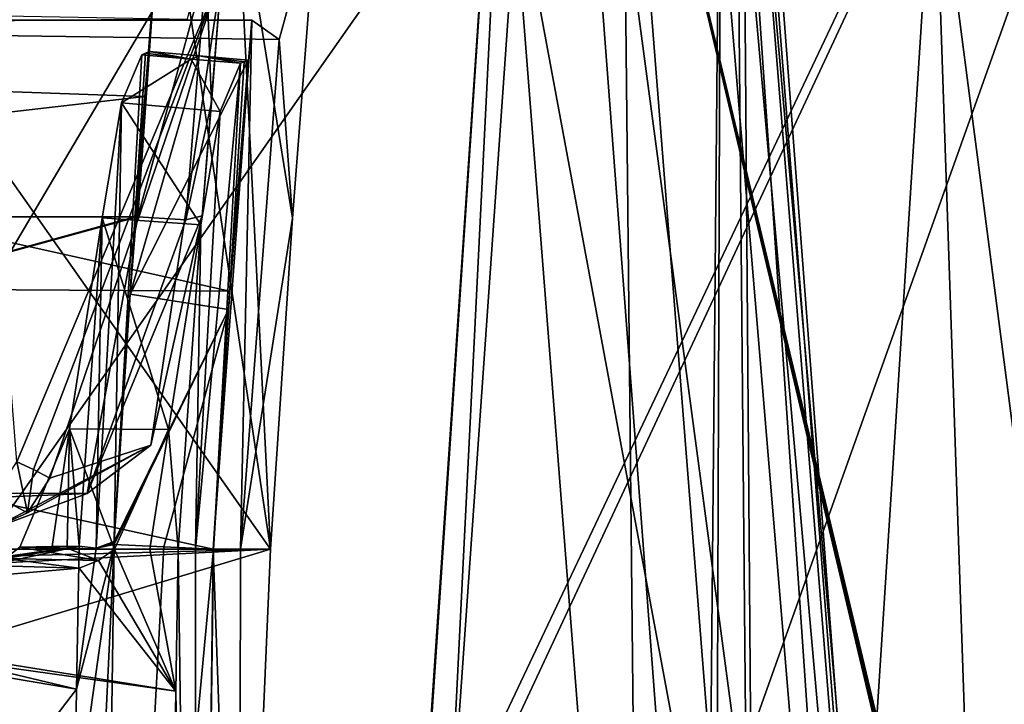
# Model space of a CAD drawing. Units: millimetres. Extents: x -742.8 to -713.8, y -708.7 to -679.9.
# Drawn here: x -739.2 to -738, y -693.4 to -692.6 of the extents above; entities that cross this region are included whole.
import ezdxf

# ---------------------------------------------------------------- set-up
doc = ezdxf.new("R2010")
doc.units = ezdxf.units.MM
doc.header["$LTSCALE"] = 33.374815
for name, color, linetype in [('3694', 7, 'CONTINUOUS'), ('3697', 7, 'CONTINUOUS'), ('3701', 7, 'CONTINUOUS'), ('3705', 7, 'CONTINUOUS'), ('3706', 7, 'CONTINUOUS'), ('3713', 7, 'CONTINUOUS'), ('3727', 7, 'CONTINUOUS'), ('3770', 7, 'CONTINUOUS'), ('3774', 7, 'CONTINUOUS'), ('3775', 7, 'CONTINUOUS'), ('3782', 7, 'CONTINUOUS'), ('3783', 7, 'CONTINUOUS'), ('3785', 7, 'CONTINUOUS'), ('3786', 7, 'CONTINUOUS'), ('3794', 7, 'CONTINUOUS'), ('3795', 7, 'CONTINUOUS'), ('3796', 7, 'CONTINUOUS'), ('3804', 7, 'CONTINUOUS'), ('3805', 7, 'CONTINUOUS'), ('3806', 7, 'CONTINUOUS'), ('3815', 7, 'CONTINUOUS'), ('3816', 7, 'CONTINUOUS'), ('3817', 7, 'CONTINUOUS'), ('3818', 7, 'CONTINUOUS'), ('3819', 7, 'CONTINUOUS'), ('3820', 7, 'CONTINUOUS'), ('4065', 7, 'CONTINUOUS'), ('4071', 7, 'CONTINUOUS'), ('4086', 7, 'CONTINUOUS'), ('4091', 7, 'CONTINUOUS'), ('4112', 7, 'CONTINUOUS'), ('4115', 7, 'CONTINUOUS'), ('948', 7, 'CONTINUOUS'), ('958', 7, 'CONTINUOUS'), ('964', 7, 'CONTINUOUS'), ('967', 7, 'CONTINUOUS'), ('973', 7, 'CONTINUOUS')]:
    doc.layers.add(name, color=color, linetype=linetype)

msp = doc.modelspace()

# ---------------------------------------------------------------- linework, layer by layer
at = {"layer": '3694', "color": 254, "linetype": 'Continuous', "true_color": 0xced0d2}
for points in [[(-739.0366, -692.8469, 22.6662), (-740.2587, -692.8469, 22.6662), (-740.2145, -693.1711, 22.3976), (-739.0366, -692.8469, 22.6662)], [(-739.0366, -692.8469, 22.6662), (-740.2145, -693.1711, 22.3976), (-739.0348, -692.8469, 22.6661), (-739.0366, -692.8469, 22.6662)], [(-739.0348, -692.8469, 22.6661), (-740.2145, -693.1711, 22.3976), (-739.0331, -692.847, 22.6661), (-739.0348, -692.8469, 22.6661)], [(-739.0331, -692.847, 22.6661), (-740.2145, -693.1711, 22.3976), (-739.0933, -693.1741, 22.3921), (-739.0331, -692.847, 22.6661)], [(-740.2145, -693.1711, 22.3976), (-740.089, -693.2163, 21.9718), (-739.0933, -693.1741, 22.3921), (-740.2145, -693.1711, 22.3976)], [(-740.089, -693.2163, 21.9718), (-739.2062, -693.2163, 21.9718), (-739.0933, -693.1741, 22.3921), (-740.089, -693.2163, 21.9718)]]:
    msp.add_3dface(points, dxfattribs=at)
at = {"layer": '3697', "color": 254, "linetype": 'Continuous', "true_color": 0xced0d2}
for points in [[(-740.2512, -692.6614, 22.645), (-739.0118, -692.5431, 22.6306), (-740.2426, -692.486, 22.6233), (-740.2512, -692.6614, 22.645)], [(-739.0248, -692.7049, 22.6502), (-739.0118, -692.5431, 22.6306), (-740.2512, -692.6614, 22.645), (-739.0248, -692.7049, 22.6502)], [(-740.2587, -692.8469, 22.6662), (-739.0248, -692.7049, 22.6502), (-740.2512, -692.6614, 22.645), (-740.2587, -692.8469, 22.6662)], [(-739.0366, -692.8469, 22.6662), (-739.0248, -692.7049, 22.6502), (-740.2587, -692.8469, 22.6662), (-739.0366, -692.8469, 22.6662)]]:
    msp.add_3dface(points, dxfattribs=at)
at = {"layer": '3701', "color": 254, "linetype": 'Continuous', "true_color": 0xced0d2}
for points in [[(-739.2219, -692.5546, 21.718), (-738.9343, -692.5604, 22.5413), (-739.1764, -693.1367, 21.882), (-739.2219, -692.5546, 21.718)], [(-739.1764, -693.1367, 21.882), (-738.9343, -692.5604, 22.5413), (-739.1564, -693.1457, 21.9189), (-739.1764, -693.1367, 21.882)], [(-739.1564, -693.1457, 21.9189), (-738.9343, -692.5604, 22.5413), (-739.1371, -693.1558, 21.9592), (-739.1564, -693.1457, 21.9189)], [(-739.1371, -693.1558, 21.9592), (-738.9343, -692.5604, 22.5413), (-739.0178, -693.1167, 22.3348), (-739.1371, -693.1558, 21.9592)], [(-738.9343, -692.5604, 22.5413), (-738.9574, -692.8459, 22.5766), (-739.0178, -693.1167, 22.3348), (-738.9343, -692.5604, 22.5413)], [(-738.9574, -692.8459, 22.5766), (-738.9343, -692.5604, 22.5413), (-738.9463, -692.7121, 22.5607), (-738.9574, -692.8459, 22.5766)]]:
    msp.add_3dface(points, dxfattribs=at)
at = {"layer": '3705', "color": 254, "linetype": 'Continuous', "true_color": 0xced0d2}
for points in [[(-739.0178, -693.1167, 22.3348), (-738.9574, -692.8459, 22.5766), (-739.0933, -693.1741, 22.3921), (-739.0178, -693.1167, 22.3348)], [(-739.0933, -693.1741, 22.3921), (-738.9574, -692.8459, 22.5766), (-738.9765, -692.8505, 22.6387), (-739.0933, -693.1741, 22.3921)], [(-739.0331, -692.847, 22.6661), (-739.0933, -693.1741, 22.3921), (-738.9765, -692.8505, 22.6387), (-739.0331, -692.847, 22.6661)], [(-739.2062, -693.2163, 21.9718), (-739.0178, -693.1167, 22.3348), (-739.0933, -693.1741, 22.3921), (-739.2062, -693.2163, 21.9718)], [(-739.0178, -693.1167, 22.3348), (-739.2062, -693.2163, 21.9718), (-739.1635, -693.1968, 21.9587), (-739.0178, -693.1167, 22.3348)], [(-739.1371, -693.1558, 21.9592), (-739.0178, -693.1167, 22.3348), (-739.1635, -693.1968, 21.9587), (-739.1371, -693.1558, 21.9592)]]:
    msp.add_3dface(points, dxfattribs=at)
at = {"layer": '3706', "color": 254, "linetype": 'Continuous', "true_color": 0xced0d2}
for points in [[(-739.1764, -693.1367, 21.882), (-739.1635, -693.1968, 21.9587), (-739.2018, -693.1762, 21.8848), (-739.1764, -693.1367, 21.882)], [(-739.1764, -693.1367, 21.882), (-739.1564, -693.1457, 21.9189), (-739.1635, -693.1968, 21.9587), (-739.1764, -693.1367, 21.882)], [(-739.1564, -693.1457, 21.9189), (-739.1371, -693.1558, 21.9592), (-739.1635, -693.1968, 21.9587), (-739.1564, -693.1457, 21.9189)], [(-739.1635, -693.1968, 21.9587), (-739.2062, -693.2163, 21.9718), (-739.2018, -693.1762, 21.8848), (-739.1635, -693.1968, 21.9587)]]:
    msp.add_3dface(points, dxfattribs=at)
at = {"layer": '3713', "color": 254, "linetype": 'Continuous', "true_color": 0xced0d2}
for points in [[(-739.0118, -692.5431, 22.6306), (-739.0248, -692.7049, 22.6502), (-739.0348, -692.8469, 22.6661), (-739.0118, -692.5431, 22.6306)], [(-739.0118, -692.5431, 22.6306), (-739.0348, -692.8469, 22.6661), (-739.0331, -692.847, 22.6661), (-739.0118, -692.5431, 22.6306)], [(-739.0118, -692.5431, 22.6306), (-739.0331, -692.847, 22.6661), (-738.9523, -692.5512, 22.6039), (-739.0118, -692.5431, 22.6306)], [(-738.9523, -692.5512, 22.6039), (-739.0331, -692.847, 22.6661), (-738.9765, -692.8505, 22.6387), (-738.9523, -692.5512, 22.6039)], [(-738.9463, -692.7121, 22.5607), (-738.9523, -692.5512, 22.6039), (-738.9765, -692.8505, 22.6387), (-738.9463, -692.7121, 22.5607)], [(-738.9463, -692.7121, 22.5607), (-738.9343, -692.5604, 22.5413), (-738.9523, -692.5512, 22.6039), (-738.9463, -692.7121, 22.5607)], [(-739.0248, -692.7049, 22.6502), (-739.0366, -692.8469, 22.6662), (-739.0348, -692.8469, 22.6661), (-739.0248, -692.7049, 22.6502)], [(-738.9574, -692.8459, 22.5766), (-738.9463, -692.7121, 22.5607), (-738.9765, -692.8505, 22.6387), (-738.9574, -692.8459, 22.5766)]]:
    msp.add_3dface(points, dxfattribs=at)
at = {"layer": '3727', "linetype": 'Continuous'}
for points in [[(-740.3149, -692.5843, 23.3458), (-740.3034, -692.6239, 23.185), (-738.9352, -692.4499, 23.4942), (-740.3149, -692.5843, 23.3458)], [(-738.9352, -692.4499, 23.4942), (-740.3034, -692.6239, 23.185), (-738.9744, -692.6135, 23.0906), (-738.9352, -692.4499, 23.4942)], [(-740.3034, -692.6239, 23.185), (-740.2891, -692.5893, 23.021), (-738.9744, -692.6135, 23.0906), (-740.3034, -692.6239, 23.185)]]:
    msp.add_3dface(points, dxfattribs=at)
at = {"layer": '3770', "color": 254, "linetype": 'Continuous', "true_color": 0xced0d2}
for points in [[(-738.8763, -693.2396, 23.5951), (-739.5864, -692.2302, 23.6192), (-739.6644, -693.2396, 23.6747), (-738.8763, -693.2396, 23.5951)], [(-739.002, -692.4003, 23.5505), (-739.5864, -692.2302, 23.6192), (-738.8763, -693.2396, 23.5951), (-739.002, -692.4003, 23.5505)], [(-738.9168, -692.4385, 23.5327), (-739.002, -692.4003, 23.5505), (-738.8763, -693.2396, 23.5951), (-738.9168, -692.4385, 23.5327)], [(-738.8218, -692.4755, 23.5103), (-738.9168, -692.4385, 23.5327), (-738.8505, -692.8485, 23.5546), (-738.8218, -692.4755, 23.5103)], [(-738.8505, -692.8485, 23.5546), (-738.9168, -692.4385, 23.5327), (-738.8763, -693.2396, 23.5951), (-738.8505, -692.8485, 23.5546)]]:
    msp.add_3dface(points, dxfattribs=at)
at = {"layer": '3774', "color": 254, "linetype": 'Continuous', "true_color": 0xced0d2}
for points in [[(-738.9133, -694.1015, 23.6582), (-738.8763, -693.2396, 23.5951), (-740.5432, -693.7427, 23.6755), (-738.9133, -694.1015, 23.6582)], [(-740.5432, -693.7427, 23.6755), (-738.8763, -693.2396, 23.5951), (-740.4561, -693.3207, 23.6592), (-740.5432, -693.7427, 23.6755)], [(-738.8763, -693.2396, 23.5951), (-739.6644, -693.2396, 23.6747), (-740.4561, -693.2809, 23.657), (-738.8763, -693.2396, 23.5951)], [(-740.4561, -693.3207, 23.6592), (-738.8763, -693.2396, 23.5951), (-740.4561, -693.2809, 23.657), (-740.4561, -693.3207, 23.6592)]]:
    msp.add_3dface(points, dxfattribs=at)
at = {"layer": '3775', "color": 254, "linetype": 'Continuous', "true_color": 0xced0d2}
for points in [[(-738.9441, -693.2397, 23.0105), (-738.9133, -694.1015, 23.6582), (-738.964, -694.7876, 23.0105), (-738.9441, -693.2397, 23.0105)], [(-738.9118, -693.2396, 23.2884), (-738.9133, -694.1015, 23.6582), (-738.9441, -693.2397, 23.0105), (-738.9118, -693.2396, 23.2884)], [(-738.8763, -693.2396, 23.5951), (-738.9133, -694.1015, 23.6582), (-738.9118, -693.2396, 23.2884), (-738.8763, -693.2396, 23.5951)]]:
    msp.add_3dface(points, dxfattribs=at)
at = {"layer": '3782', "color": 254, "linetype": 'Continuous', "true_color": 0xced0d2}
for points in [[(-738.8661, -692.6377, 23.2823), (-738.8218, -692.4755, 23.5103), (-738.8505, -692.8485, 23.5546), (-738.8661, -692.6377, 23.2823)], [(-738.8985, -692.6148, 23.0105), (-738.9118, -693.2396, 23.2884), (-738.9441, -693.2397, 23.0105), (-738.8985, -692.6148, 23.0105)], [(-738.8985, -692.6148, 23.0105), (-738.9441, -693.2397, 23.0105), (-738.9246, -692.9349, 23.0105), (-738.8985, -692.6148, 23.0105)], [(-738.8985, -692.6148, 23.0105), (-738.8661, -692.6377, 23.2823), (-738.9118, -693.2396, 23.2884), (-738.8985, -692.6148, 23.0105)], [(-738.8661, -692.6377, 23.2823), (-738.8505, -692.8485, 23.5546), (-738.9118, -693.2396, 23.2884), (-738.8661, -692.6377, 23.2823)], [(-738.8505, -692.8485, 23.5546), (-738.8763, -693.2396, 23.5951), (-738.9118, -693.2396, 23.2884), (-738.8505, -692.8485, 23.5546)]]:
    msp.add_3dface(points, dxfattribs=at)
at = {"layer": '3783', "color": 254, "linetype": 'Continuous', "true_color": 0xced0d2}
for points in [[(-740.4246, -692.4003, 23.5505), (-738.8218, -692.4755, 23.5103), (-740.4084, -692.6159, 23.3435), (-740.4246, -692.4003, 23.5505)], [(-738.8218, -692.4755, 23.5103), (-738.8661, -692.6377, 23.2823), (-740.4084, -692.6159, 23.3435), (-738.8218, -692.4755, 23.5103)], [(-738.8985, -692.6148, 23.0105), (-740.367, -692.6148, 23.0105), (-740.4084, -692.6159, 23.3435), (-738.8985, -692.6148, 23.0105)], [(-738.8661, -692.6377, 23.2823), (-738.8985, -692.6148, 23.0105), (-740.4084, -692.6159, 23.3435), (-738.8661, -692.6377, 23.2823)]]:
    msp.add_3dface(points, dxfattribs=at)
at = {"layer": '3785', "color": 254, "linetype": 'Continuous', "true_color": 0xced0d2}
for points in [[(-740.3763, -692.9259, 23.0105), (-740.367, -692.6148, 23.0105), (-738.9246, -692.9349, 23.0105), (-740.3763, -692.9259, 23.0105)], [(-740.367, -692.6148, 23.0105), (-738.8985, -692.6148, 23.0105), (-738.9246, -692.9349, 23.0105), (-740.367, -692.6148, 23.0105)], [(-738.9441, -693.2397, 23.0105), (-740.3797, -693.2397, 23.0105), (-740.3763, -692.9259, 23.0105), (-738.9441, -693.2397, 23.0105)], [(-738.9441, -693.2397, 23.0105), (-740.3763, -692.9259, 23.0105), (-738.9246, -692.9349, 23.0105), (-738.9441, -693.2397, 23.0105)], [(-738.9441, -693.2397, 23.0105), (-738.964, -694.7876, 23.0105), (-740.3797, -693.2397, 23.0105), (-738.9441, -693.2397, 23.0105)], [(-740.3797, -693.2397, 23.0105), (-738.964, -694.7876, 23.0105), (-740.3793, -693.2787, 23.0105), (-740.3797, -693.2397, 23.0105)], [(-738.964, -694.7876, 23.0105), (-740.379, -693.3183, 23.0105), (-740.3793, -693.2787, 23.0105), (-738.964, -694.7876, 23.0105)], [(-740.379, -693.3183, 23.0105), (-738.964, -694.7876, 23.0105), (-740.4499, -693.7274, 23.0105), (-740.379, -693.3183, 23.0105)]]:
    msp.add_3dface(points, dxfattribs=at)
at = {"layer": '3786', "color": 9, "linetype": 'Continuous', "true_color": 0xb1bdc9}
for points in [[(-738.9854, -693.2397, 22.6522), (-738.9643, -694.7649, 23.0105), (-738.9884, -693.4076, 22.6522), (-738.9854, -693.2397, 22.6522)], [(-738.965, -693.2397, 22.8226), (-738.9643, -694.7649, 23.0105), (-738.9854, -693.2397, 22.6522), (-738.965, -693.2397, 22.8226)], [(-738.944, -693.2397, 23.0105), (-738.9643, -694.7649, 23.0105), (-738.965, -693.2397, 22.8226), (-738.944, -693.2397, 23.0105)], [(-738.9884, -693.4076, 22.6522), (-738.9643, -694.7649, 23.0105), (-738.9906, -693.567, 22.6522), (-738.9884, -693.4076, 22.6522)]]:
    msp.add_3dface(points, dxfattribs=at)
at = {"layer": '3794', "color": 9, "linetype": 'Continuous', "true_color": 0xb1bdc9}
for points in [[(-739.0608, -693.2397, 22.3056), (-738.9884, -693.4076, 22.6522), (-739.0798, -693.2532, 22.2542), (-739.0608, -693.2397, 22.3056)], [(-739.0192, -693.2397, 22.4579), (-738.9884, -693.4076, 22.6522), (-739.0608, -693.2397, 22.3056), (-739.0192, -693.2397, 22.4579)], [(-738.9854, -693.2397, 22.6522), (-738.9884, -693.4076, 22.6522), (-739.0192, -693.2397, 22.4579), (-738.9854, -693.2397, 22.6522)], [(-739.0798, -693.2532, 22.2542), (-738.9884, -693.4076, 22.6522), (-739.1026, -693.2621, 22.2017), (-739.0798, -693.2532, 22.2542)], [(-739.1026, -693.2621, 22.2017), (-738.9884, -693.4076, 22.6522), (-739.616, -693.3066, 21.8393), (-739.1026, -693.2621, 22.2017)], [(-739.7081, -693.3067, 21.8385), (-738.993, -694.261, 22.6523), (-739.8271, -694.6254, 21.9577), (-739.7081, -693.3067, 21.8385)], [(-739.616, -693.3066, 21.8393), (-738.9884, -693.4076, 22.6522), (-739.7081, -693.3067, 21.8385), (-739.616, -693.3066, 21.8393)], [(-738.9884, -693.4076, 22.6522), (-738.9906, -693.567, 22.6522), (-739.7081, -693.3067, 21.8385), (-738.9884, -693.4076, 22.6522)], [(-738.9906, -693.567, 22.6522), (-738.993, -694.261, 22.6523), (-739.7081, -693.3067, 21.8385), (-738.9906, -693.567, 22.6522)]]:
    msp.add_3dface(points, dxfattribs=at)
at = {"layer": '3795', "color": 9, "linetype": 'Continuous', "true_color": 0xb1bdc9}
for points in [[(-738.9027, -692.662, 23.0105), (-738.9261, -692.9565, 23.0105), (-738.9074, -692.6639, 22.9751), (-738.9027, -692.662, 23.0105)], [(-738.944, -693.2397, 23.0105), (-738.965, -693.2397, 22.8226), (-738.912, -692.6657, 22.9399), (-738.944, -693.2397, 23.0105)], [(-738.912, -692.6657, 22.9399), (-738.965, -693.2397, 22.8226), (-738.936, -692.7226, 22.7861), (-738.912, -692.6657, 22.9399)], [(-738.9261, -692.9565, 23.0105), (-738.944, -693.2397, 23.0105), (-738.9074, -692.6639, 22.9751), (-738.9261, -692.9565, 23.0105)], [(-738.9074, -692.6639, 22.9751), (-738.944, -693.2397, 23.0105), (-738.912, -692.6657, 22.9399), (-738.9074, -692.6639, 22.9751)], [(-738.936, -692.7226, 22.7861), (-738.965, -693.2397, 22.8226), (-738.9588, -692.8566, 22.692), (-738.936, -692.7226, 22.7861)], [(-738.9588, -692.8566, 22.692), (-738.9854, -693.2397, 22.6522), (-738.997, -693.0984, 22.5424), (-738.9588, -692.8566, 22.692)], [(-738.965, -693.2397, 22.8226), (-738.9854, -693.2397, 22.6522), (-738.9588, -692.8566, 22.692), (-738.965, -693.2397, 22.8226)], [(-739.0192, -693.2397, 22.4579), (-739.0608, -693.2397, 22.3056), (-738.997, -693.0984, 22.5424), (-739.0192, -693.2397, 22.4579)], [(-738.9854, -693.2397, 22.6522), (-739.0192, -693.2397, 22.4579), (-738.997, -693.0984, 22.5424), (-738.9854, -693.2397, 22.6522)]]:
    msp.add_3dface(points, dxfattribs=at)
at = {"layer": '3796', "color": 9, "linetype": 'Continuous', "true_color": 0xb1bdc9}
for points in [[(-739.0612, -693.2325, 23.0241), (-739.0611, -693.2308, 23.0241), (-739.0824, -693.2384, 22.8357), (-739.0612, -693.2325, 23.0241)], [(-739.0612, -693.2341, 23.0241), (-739.0612, -693.2325, 23.0241), (-739.0824, -693.2384, 22.8357), (-739.0612, -693.2341, 23.0241)], [(-739.0826, -694.7203, 23.0183), (-739.0612, -693.2341, 23.0241), (-739.1102, -694.2602, 22.6682), (-739.0826, -694.7203, 23.0183)], [(-739.1102, -694.2602, 22.6682), (-739.0612, -693.2341, 23.0241), (-739.1079, -693.5656, 22.6659), (-739.1102, -694.2602, 22.6682)], [(-739.1079, -693.5656, 22.6659), (-739.0612, -693.2341, 23.0241), (-739.1057, -693.4052, 22.6663), (-739.1079, -693.5656, 22.6659)], [(-739.1057, -693.4052, 22.6663), (-739.0612, -693.2341, 23.0241), (-739.0824, -693.2384, 22.8357), (-739.1057, -693.4052, 22.6663)], [(-739.1024, -693.2362, 22.6683), (-739.1057, -693.4052, 22.6663), (-739.0824, -693.2384, 22.8357), (-739.1024, -693.2362, 22.6683)]]:
    msp.add_3dface(points, dxfattribs=at)
at = {"layer": '3804', "color": 9, "linetype": 'Continuous', "true_color": 0xb1bdc9}
for points in [[(-739.2095, -693.259, 22.2518), (-739.5501, -693.2994, 21.9688), (-739.1024, -693.2362, 22.6683), (-739.2095, -693.259, 22.2518)], [(-739.5501, -693.2994, 21.9688), (-739.1057, -693.4052, 22.6663), (-739.1024, -693.2362, 22.6683), (-739.5501, -693.2994, 21.9688)], [(-739.1901, -693.2507, 22.2965), (-739.2095, -693.259, 22.2518), (-739.1024, -693.2362, 22.6683), (-739.1901, -693.2507, 22.2965)], [(-739.1727, -693.2374, 22.3433), (-739.1901, -693.2507, 22.2965), (-739.1024, -693.2362, 22.6683), (-739.1727, -693.2374, 22.3433)], [(-739.1727, -693.2374, 22.3433), (-739.1024, -693.2362, 22.6683), (-739.1345, -693.2366, 22.4831), (-739.1727, -693.2374, 22.3433)], [(-739.1057, -693.4052, 22.6663), (-739.7468, -693.297, 21.9617), (-739.7892, -694.3022, 22.0466), (-739.1057, -693.4052, 22.6663)], [(-739.5501, -693.2994, 21.9688), (-739.7468, -693.297, 21.9617), (-739.1057, -693.4052, 22.6663), (-739.5501, -693.2994, 21.9688)], [(-739.1079, -693.5656, 22.6659), (-739.1057, -693.4052, 22.6663), (-739.7892, -694.3022, 22.0466), (-739.1079, -693.5656, 22.6659)]]:
    msp.add_3dface(points, dxfattribs=at)
at = {"layer": '3805', "color": 9, "linetype": 'Continuous', "true_color": 0xb1bdc9}
for points in [[(-739.0424, -692.9386, 23.0249), (-739.0194, -692.6519, 23.0253), (-739.0241, -692.6537, 22.99), (-739.0424, -692.9386, 23.0249)], [(-739.0611, -693.2308, 23.0241), (-739.0424, -692.9386, 23.0249), (-739.0241, -692.6537, 22.99), (-739.0611, -693.2308, 23.0241)], [(-739.0611, -693.2308, 23.0241), (-739.0241, -692.6537, 22.99), (-739.0287, -692.6556, 22.955), (-739.0611, -693.2308, 23.0241)], [(-739.0611, -693.2308, 23.0241), (-739.0287, -692.6556, 22.955), (-739.0526, -692.7123, 22.802), (-739.0611, -693.2308, 23.0241)], [(-739.0526, -692.7123, 22.802), (-739.0755, -692.8484, 22.7086), (-739.0824, -693.2384, 22.8357), (-739.0526, -692.7123, 22.802)], [(-739.0611, -693.2308, 23.0241), (-739.0526, -692.7123, 22.802), (-739.0824, -693.2384, 22.8357), (-739.0611, -693.2308, 23.0241)], [(-739.0755, -692.8484, 22.7086), (-739.114, -693.0976, 22.5596), (-739.1024, -693.2362, 22.6683), (-739.0755, -692.8484, 22.7086)], [(-739.0755, -692.8484, 22.7086), (-739.1024, -693.2362, 22.6683), (-739.0824, -693.2384, 22.8357), (-739.0755, -692.8484, 22.7086)], [(-739.114, -693.0976, 22.5596), (-739.1727, -693.2374, 22.3433), (-739.1345, -693.2366, 22.4831), (-739.114, -693.0976, 22.5596)], [(-739.1024, -693.2362, 22.6683), (-739.114, -693.0976, 22.5596), (-739.1345, -693.2366, 22.4831), (-739.1024, -693.2362, 22.6683)]]:
    msp.add_3dface(points, dxfattribs=at)
at = {"layer": '3806', "color": 9, "linetype": 'Continuous', "true_color": 0xb1bdc9}
for points in [[(-739.0612, -693.2341, 23.0241), (-739.0826, -694.7203, 23.0183), (-739.0027, -693.2369, 23.0173), (-739.0612, -693.2341, 23.0241)], [(-739.0826, -694.7203, 23.0183), (-738.944, -693.2397, 23.0105), (-739.0027, -693.2369, 23.0173), (-739.0826, -694.7203, 23.0183)], [(-738.9643, -694.7649, 23.0105), (-738.944, -693.2397, 23.0105), (-739.0826, -694.7203, 23.0183), (-738.9643, -694.7649, 23.0105)]]:
    msp.add_3dface(points, dxfattribs=at)
at = {"layer": '3815', "color": 9, "linetype": 'Continuous', "true_color": 0xb1bdc9}
for points in [[(-739.1727, -693.2374, 22.3433), (-739.0798, -693.2532, 22.2542), (-739.1901, -693.2507, 22.2965), (-739.1727, -693.2374, 22.3433)], [(-739.1167, -693.2385, 22.3245), (-739.0798, -693.2532, 22.2542), (-739.1727, -693.2374, 22.3433), (-739.1167, -693.2385, 22.3245)], [(-739.0608, -693.2397, 22.3056), (-739.0798, -693.2532, 22.2542), (-739.1167, -693.2385, 22.3245), (-739.0608, -693.2397, 22.3056)], [(-739.1901, -693.2507, 22.2965), (-739.1026, -693.2621, 22.2017), (-739.2095, -693.259, 22.2518), (-739.1901, -693.2507, 22.2965)], [(-739.0798, -693.2532, 22.2542), (-739.1026, -693.2621, 22.2017), (-739.1901, -693.2507, 22.2965), (-739.0798, -693.2532, 22.2542)]]:
    msp.add_3dface(points, dxfattribs=at)
at = {"layer": '3816', "color": 9, "linetype": 'Continuous', "true_color": 0xb1bdc9}
msp.add_3dface([(-739.1026, -693.2621, 22.2017), (-739.616, -693.3066, 21.8393), (-739.2095, -693.259, 22.2518), (-739.1026, -693.2621, 22.2017)], dxfattribs=at)
at = {"layer": '3817', "color": 9, "linetype": 'Continuous', "true_color": 0xb1bdc9}
for points in [[(-739.0755, -692.8484, 22.7086), (-738.997, -693.0984, 22.5424), (-739.114, -693.0976, 22.5596), (-739.0755, -692.8484, 22.7086)], [(-738.9588, -692.8566, 22.692), (-738.997, -693.0984, 22.5424), (-739.0755, -692.8484, 22.7086), (-738.9588, -692.8566, 22.692)], [(-739.1167, -693.2385, 22.3245), (-739.1727, -693.2374, 22.3433), (-739.114, -693.0976, 22.5596), (-739.1167, -693.2385, 22.3245)], [(-739.0608, -693.2397, 22.3056), (-739.1167, -693.2385, 22.3245), (-739.114, -693.0976, 22.5596), (-739.0608, -693.2397, 22.3056)], [(-738.997, -693.0984, 22.5424), (-739.0608, -693.2397, 22.3056), (-739.114, -693.0976, 22.5596), (-738.997, -693.0984, 22.5424)]]:
    msp.add_3dface(points, dxfattribs=at)
at = {"layer": '3818', "color": 9, "linetype": 'Continuous', "true_color": 0xb1bdc9}
for points in [[(-739.0194, -692.6519, 23.0253), (-739.0424, -692.9386, 23.0249), (-738.9609, -692.6569, 23.0179), (-739.0194, -692.6519, 23.0253)], [(-738.9027, -692.662, 23.0105), (-738.9609, -692.6569, 23.0179), (-739.0424, -692.9386, 23.0249), (-738.9027, -692.662, 23.0105)], [(-738.9261, -692.9565, 23.0105), (-738.9027, -692.662, 23.0105), (-739.0424, -692.9386, 23.0249), (-738.9261, -692.9565, 23.0105)], [(-739.0611, -693.2308, 23.0241), (-738.9261, -692.9565, 23.0105), (-739.0424, -692.9386, 23.0249), (-739.0611, -693.2308, 23.0241)], [(-738.9261, -692.9565, 23.0105), (-739.0612, -693.2341, 23.0241), (-739.0027, -693.2369, 23.0173), (-738.9261, -692.9565, 23.0105)], [(-739.0612, -693.2341, 23.0241), (-738.9261, -692.9565, 23.0105), (-739.0612, -693.2325, 23.0241), (-739.0612, -693.2341, 23.0241)], [(-739.0612, -693.2325, 23.0241), (-738.9261, -692.9565, 23.0105), (-739.0611, -693.2308, 23.0241), (-739.0612, -693.2325, 23.0241)], [(-738.944, -693.2397, 23.0105), (-738.9261, -692.9565, 23.0105), (-739.0027, -693.2369, 23.0173), (-738.944, -693.2397, 23.0105)]]:
    msp.add_3dface(points, dxfattribs=at)
at = {"layer": '3819', "color": 9, "linetype": 'Continuous', "true_color": 0xb1bdc9}
for points in [[(-739.0241, -692.6537, 22.99), (-739.0194, -692.6519, 23.0253), (-738.9704, -692.6607, 22.9473), (-739.0241, -692.6537, 22.99)], [(-739.0194, -692.6519, 23.0253), (-738.9609, -692.6569, 23.0179), (-738.9704, -692.6607, 22.9473), (-739.0194, -692.6519, 23.0253)], [(-739.0287, -692.6556, 22.955), (-739.0241, -692.6537, 22.99), (-738.9704, -692.6607, 22.9473), (-739.0287, -692.6556, 22.955)], [(-738.9609, -692.6569, 23.0179), (-738.912, -692.6657, 22.9399), (-738.9704, -692.6607, 22.9473), (-738.9609, -692.6569, 23.0179)], [(-738.912, -692.6657, 22.9399), (-738.9609, -692.6569, 23.0179), (-738.9074, -692.6639, 22.9751), (-738.912, -692.6657, 22.9399)], [(-738.9027, -692.662, 23.0105), (-738.9074, -692.6639, 22.9751), (-738.9609, -692.6569, 23.0179), (-738.9027, -692.662, 23.0105)]]:
    msp.add_3dface(points, dxfattribs=at)
at = {"layer": '3820', "color": 9, "linetype": 'Continuous', "true_color": 0xb1bdc9}
for points in [[(-739.0287, -692.6556, 22.955), (-738.9704, -692.6607, 22.9473), (-739.0526, -692.7123, 22.802), (-739.0287, -692.6556, 22.955)], [(-738.9704, -692.6607, 22.9473), (-738.936, -692.7226, 22.7861), (-739.0526, -692.7123, 22.802), (-738.9704, -692.6607, 22.9473)], [(-738.912, -692.6657, 22.9399), (-738.936, -692.7226, 22.7861), (-738.9704, -692.6607, 22.9473), (-738.912, -692.6657, 22.9399)], [(-738.9588, -692.8566, 22.692), (-739.0755, -692.8484, 22.7086), (-739.0526, -692.7123, 22.802), (-738.9588, -692.8566, 22.692)], [(-738.936, -692.7226, 22.7861), (-738.9588, -692.8566, 22.692), (-739.0526, -692.7123, 22.802), (-738.936, -692.7226, 22.7861)]]:
    msp.add_3dface(points, dxfattribs=at)
at = {"layer": '4065', "color": 9, "linetype": 'Continuous', "true_color": 0xb1bdc9}
for points in [[(-738.4779, -692.3349, 24.345), (-738.3612, -692.2575, 24.4626), (-738.1477, -694.8094, 24.4627), (-738.4779, -692.3349, 24.345)], [(-738.5934, -692.4107, 24.2289), (-738.4779, -692.3349, 24.345), (-738.1477, -694.8094, 24.4627), (-738.5934, -692.4107, 24.2289)], [(-738.5934, -692.4107, 24.2289), (-738.1477, -694.8094, 24.4627), (-738.4004, -694.869, 24.229), (-738.5934, -692.4107, 24.2289)]]:
    msp.add_3dface(points, dxfattribs=at)
at = {"layer": '4071', "color": 9, "linetype": 'Continuous', "true_color": 0xb1bdc9}
for points in [[(-738.3121, -692.1466, 24.712), (-738.3056, -692.1374, 24.8026), (-738.0737, -695.184, 24.8105), (-738.3121, -692.1466, 24.712)], [(-738.3189, -692.1563, 24.6169), (-738.3121, -692.1466, 24.712), (-738.0737, -695.184, 24.8105), (-738.3189, -692.1563, 24.6169)], [(-738.3189, -692.1563, 24.6169), (-738.0737, -695.184, 24.8105), (-738.0904, -694.7559, 24.617), (-738.3189, -692.1563, 24.6169)]]:
    msp.add_3dface(points, dxfattribs=at)
at = {"layer": '4086', "color": 9, "linetype": 'Continuous', "true_color": 0xb1bdc9}
for points in [[(-740.3175, -694.8074, 25.2672), (-738.8529, -691.7195, 25.0627), (-739.5626, -691.5581, 25.1355), (-740.3175, -694.8074, 25.2672)], [(-738.593, -691.8873, 25.0269), (-738.8529, -691.7195, 25.0627), (-740.3175, -694.8074, 25.2672), (-738.593, -691.8873, 25.0269)], [(-738.4614, -692.1625, 25.0129), (-738.593, -691.8873, 25.0269), (-740.3175, -694.8074, 25.2672), (-738.4614, -692.1625, 25.0129)], [(-738.223, -695.1817, 25.0189), (-738.4614, -692.1625, 25.0129), (-740.3175, -694.8074, 25.2672), (-738.223, -695.1817, 25.0189)]]:
    msp.add_3dface(points, dxfattribs=at)
at = {"layer": '4091', "color": 9, "linetype": 'Continuous', "true_color": 0xb1bdc9}
for points in [[(-738.0737, -695.184, 24.8105), (-738.3056, -692.1374, 24.8026), (-738.3438, -692.1432, 24.9379), (-738.0737, -695.184, 24.8105)], [(-738.4614, -692.1625, 25.0129), (-738.3989, -698.1114, 24.9445), (-738.3438, -692.1432, 24.9379), (-738.4614, -692.1625, 25.0129)], [(-738.3989, -698.1114, 24.9445), (-738.3645, -698.118, 24.8142), (-738.3438, -692.1432, 24.9379), (-738.3989, -698.1114, 24.9445)], [(-738.3645, -698.118, 24.8142), (-738.0737, -695.184, 24.8105), (-738.3438, -692.1432, 24.9379), (-738.3645, -698.118, 24.8142)], [(-738.4614, -692.1625, 25.0129), (-738.223, -695.1817, 25.0189), (-738.3989, -698.1114, 24.9445), (-738.4614, -692.1625, 25.0129)]]:
    msp.add_3dface(points, dxfattribs=at)
at = {"layer": '4112', "color": 9, "linetype": 'Continuous', "true_color": 0xb1bdc9}
for points in [[(-738.3189, -692.1563, 24.6169), (-738.279, -697.3665, 24.5206), (-738.3265, -692.1986, 24.5323), (-738.3189, -692.1563, 24.6169)], [(-738.3189, -692.1563, 24.6169), (-738.0904, -694.7559, 24.617), (-738.279, -697.3665, 24.5206), (-738.3189, -692.1563, 24.6169)], [(-738.1477, -694.8094, 24.4627), (-738.3612, -692.2575, 24.4626), (-738.3265, -692.1986, 24.5323), (-738.1477, -694.8094, 24.4627)], [(-738.279, -697.3665, 24.5206), (-738.1477, -694.8094, 24.4627), (-738.3265, -692.1986, 24.5323), (-738.279, -697.3665, 24.5206)]]:
    msp.add_3dface(points, dxfattribs=at)
at = {"layer": '4115', "color": 9, "linetype": 'Continuous', "true_color": 0xb1bdc9}
for points in [[(-738.5934, -692.4107, 24.2289), (-741.8034, -692.6856, 24.229), (-741.6187, -692.1402, 24.2289), (-738.5934, -692.4107, 24.2289)], [(-741.8034, -692.6856, 24.229), (-738.5934, -692.4107, 24.2289), (-738.4004, -694.869, 24.229), (-741.8034, -692.6856, 24.229)], [(-741.9265, -694.8535, 24.229), (-741.8034, -692.6856, 24.229), (-738.4004, -694.869, 24.229), (-741.9265, -694.8535, 24.229)]]:
    msp.add_3dface(points, dxfattribs=at)
at = {"layer": '948', "linetype": 'Continuous'}
for points in [[(-737.392, -690.8863, 18.5257), (-738.0325, -693.8425, 18.4481), (-737.2772, -691.613, 18.6706), (-737.392, -690.8863, 18.5257)], [(-738.0325, -693.8425, 18.4481), (-737.8524, -693.8644, 18.6232), (-737.2772, -691.613, 18.6706), (-738.0325, -693.8425, 18.4481)]]:
    msp.add_3dface(points, dxfattribs=at)
at = {"layer": '958', "linetype": 'Continuous'}
for points in [[(-738.6682, -693.644, 16.4434), (-738.7007, -693.6449, 16.5168), (-738.5776, -691.8243, 16.5674), (-738.6682, -693.644, 16.4434)], [(-738.7007, -693.6449, 16.5168), (-738.6999, -693.6488, 16.5969), (-738.5776, -691.8243, 16.5674), (-738.7007, -693.6449, 16.5168)], [(-738.5415, -691.84, 16.4026), (-738.6682, -693.644, 16.4434), (-738.5776, -691.8243, 16.5674), (-738.5415, -691.84, 16.4026)]]:
    msp.add_3dface(points, dxfattribs=at)
at = {"layer": '964', "linetype": 'Continuous'}
for points in [[(-738.6682, -693.644, 16.4434), (-738.5415, -691.84, 16.4026), (-738.4125, -693.5467, 16.1092), (-738.6682, -693.644, 16.4434)], [(-738.1605, -693.451, 15.7796), (-738.4125, -693.5467, 16.1092), (-738.5415, -691.84, 16.4026), (-738.1605, -693.451, 15.7796)], [(-738.1605, -693.451, 15.7796), (-738.5415, -691.84, 16.4026), (-738.1601, -693.4448, 15.7798), (-738.1605, -693.451, 15.7796)], [(-738.1601, -693.4448, 15.7798), (-738.5415, -691.84, 16.4026), (-738.1598, -693.4385, 15.7801), (-738.1601, -693.4448, 15.7798)], [(-738.1598, -693.4385, 15.7801), (-738.5415, -691.84, 16.4026), (-738.0923, -692.3829, 15.7976), (-738.1598, -693.4385, 15.7801)]]:
    msp.add_3dface(points, dxfattribs=at)
at = {"layer": '967', "linetype": 'Continuous'}
for points in [[(-737.392, -690.8863, 18.5257), (-738.6999, -693.6488, 16.5969), (-738.7037, -693.6946, 16.5948), (-737.392, -690.8863, 18.5257)], [(-737.392, -690.8863, 18.5257), (-738.7037, -693.6946, 16.5948), (-738.4277, -693.7925, 17.5421), (-737.392, -690.8863, 18.5257)], [(-738.6999, -693.6488, 16.5969), (-737.392, -690.8863, 18.5257), (-738.5776, -691.8243, 16.5674), (-738.6999, -693.6488, 16.5969)], [(-738.0325, -693.8425, 18.4481), (-737.392, -690.8863, 18.5257), (-738.4277, -693.7925, 17.5421), (-738.0325, -693.8425, 18.4481)]]:
    msp.add_3dface(points, dxfattribs=at)
at = {"layer": '973', "linetype": 'Continuous'}
for points in [[(-738.1598, -693.4385, 15.7801), (-738.0923, -692.3829, 15.7976), (-738.0557, -693.4497, 15.9037), (-738.1598, -693.4385, 15.7801)], [(-738.0557, -693.4497, 15.9037), (-738.0923, -692.3829, 15.7976), (-737.9519, -693.4609, 16.0275), (-738.0557, -693.4497, 15.9037)], [(-737.9519, -693.4609, 16.0275), (-738.0923, -692.3829, 15.7976), (-737.881, -692.5293, 16.0617), (-737.9519, -693.4609, 16.0275)]]:
    msp.add_3dface(points, dxfattribs=at)

doc.saveas('drawing.dxf')
